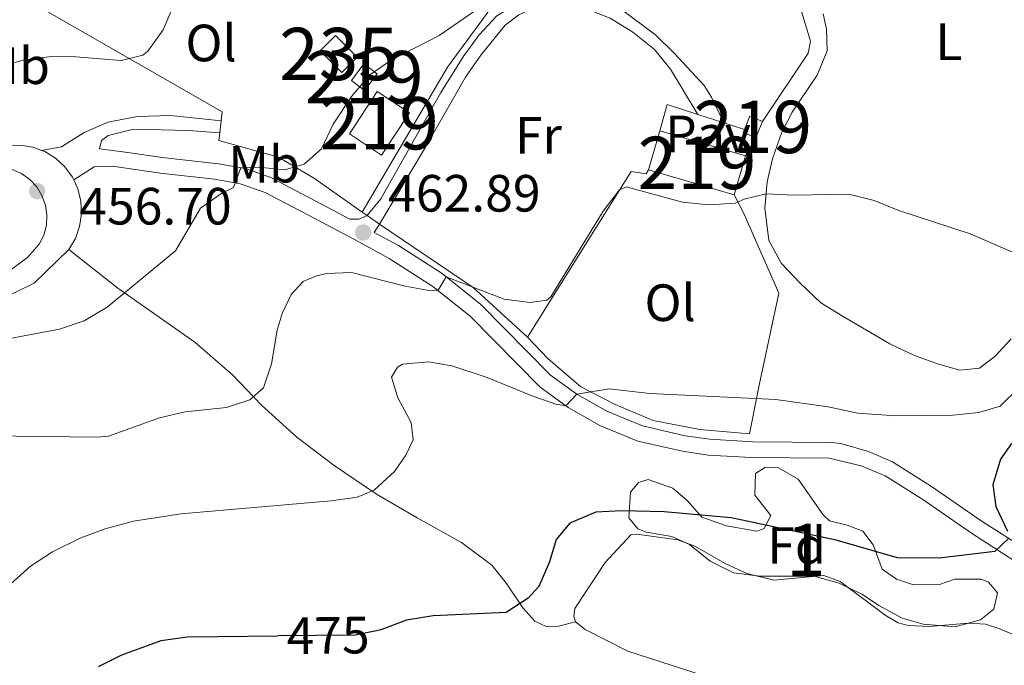
# Model space of a CAD drawing. Extents: x 607807 to 614721, y 710970 to 715706.
# Drawn here: x 610872 to 611060, y 712200 to 712323 of the extents above; entities that cross this region are included whole.
import ezdxf
from ezdxf.enums import TextEntityAlignment as Align

# ---------------------------------------------------------------- set-up
doc = ezdxf.new("R2010")
doc.units = 0
doc.header["$MEASUREMENT"] = 0
for name, pattern in [('DGN Style 2', [84.72236000000001, 50.83341600000001, -33.888944]), ('DGN Style 3', [118.61130400000002, 84.72236000000001, -33.888944]), ('DGN Style 4', [135.64049836, 67.777888, -33.888944, 0.08472236000000001, -33.888944]), ('DGN Style 5', [59.305652, 25.416708, -33.888944])]:
    doc.linetypes.add(name, pattern=pattern)
for name, color, linetype in [('Nivel 15', 7, 'Continuous'), ('Nivel 16', 7, 'Continuous'), ('Nivel 20', 7, 'Continuous'), ('Nivel 21', 7, 'Continuous'), ('Nivel 22', 7, 'Continuous'), ('Nivel 23', 7, 'Continuous'), ('Nivel 25', 7, 'Continuous'), ('Nivel 26', 7, 'Continuous'), ('Nivel 35', 7, 'Continuous'), ('Nivel 36', 7, 'Continuous'), ('Nivel 37', 7, 'Continuous'), ('Nivel 4', 7, 'Continuous'), ('Nivel 41', 7, 'Continuous'), ('Nivel 48', 7, 'Continuous'), ('Nivel 5', 7, 'Continuous'), ('Nivel 52', 7, 'Continuous'), ('Nivel 54', 7, 'Continuous'), ('Nivel 57', 7, 'Continuous'), ('Nivel 7', 7, 'Continuous')]:
    doc.layers.add(name, color=color, linetype=linetype)
doc.styles.add('Style-arial', font='arial.shx', dxfattribs={"bigfont": 'arialbig.shx'})
doc.styles.add('Style-ariali', font='ariali.shx', dxfattribs={"bigfont": 'arialibig.shx'})
doc.styles.add('Style-arialn', font='arialn.shx', dxfattribs={"bigfont": 'arialnbig.shx'})

# ---------------------------------------------------------------- blocks, each defined once
blk = doc.blocks.new('5PATER_1')
at = {"layer": 'Nivel 7', "linetype": 'Continuous', "lineweight": 0}
h = blk.add_hatch(color=53, dxfattribs=at)
edge = h.paths.add_edge_path()
edge.add_ellipse((1.001171767711639e-08, 1.001171767711639e-08), major_axis=(-1.095731442658746, -1.110710700182439), ratio=0.9994222409660319, start_angle=0, end_angle=360)

msp = doc.modelspace()

# ---------------------------------------------------------------- linework, layer by layer
at = {"layer": 'Nivel 15', "color": 126, "linetype": 'Continuous', "lineweight": 0, "elevation": 460.498, "flags": 128}
msp.add_lwpolyline([(610933.5590000001, 712312.808), (610929.4450000001, 712316.9480000001), (610932.3729999999, 712319.858), (610936.487, 712315.7180000001), (610933.5590000001, 712312.808)], dxfattribs=at)
at = {"layer": 'Nivel 15', "color": 1, "linetype": 'Continuous', "lineweight": 13, "extrusion": (0.04067063792936888, 0.01588205730750527, 0.9990463750327607), "elevation": 36621.92667177793, "flags": 128}
msp.add_lwpolyline([(441285.1324682265, -827378.901264251), (441287.2561091447, -827382.290965897), (441284.5920104642, -827383.9629133309), (441282.468369546, -827380.5732116846), (441285.1324682265, -827378.901264251)], dxfattribs=at)
at = {"layer": 'Nivel 15', "color": 1, "linetype": 'Continuous', "lineweight": 13, "flags": 128}
for points, elevation in [([(610946.497, 712305.1100000001), (610941.163, 712297.0320000001), (610935.023, 712301.0860000001), (610940.3570000001, 712309.1640000001), (610946.497, 712305.1100000001)], 463.962), ([(611010.557, 712301.909), (611011.588, 712304.423), (611014.003, 712303.433)], 465.511), ([(611014.003, 712303.433), (611012.74, 712300.3530000001)], 465.511), ([(611012.74, 712300.3530000001), (611010.325, 712301.3430000001), (611010.557, 712301.909)], 465.511)]:
    msp.add_lwpolyline(points, dxfattribs=dict(at, elevation=elevation))
at = {"layer": 'Nivel 15', "color": 1, "linetype": 'Continuous', "lineweight": 13, "extrusion": (-0.002665496228082895, -0.009153584281877295, 0.9999545524795878), "flags": 128}
for points, elevation in [([(610991.3063139161, 712253.7092176916), (610993.4765034616, 712261.1615299059)], -7681.974576503065), ([(611009.8590724654, 712256.38561594), (611007.68888292, 712248.9333037259)], -7682.489552837185)]:
    msp.add_lwpolyline(points, dxfattribs=dict(at, elevation=elevation))
at = {"layer": 'Nivel 15', "color": 1, "linetype": 'Continuous', "lineweight": 13, "extrusion": (0.02896284666047529, -0.00843394417829148, 0.9995449074948656), "flags": 128}
for points, elevation in [([(854720.964520318, -387288.4297323897), (854720.964520318, -387305.5020234487)], 12155.17552272314), ([(854713.2029995907, -387305.5042681387), (854713.2029995907, -387288.4319770795)], 12155.10155677475)]:
    msp.add_lwpolyline(points, dxfattribs=dict(at, elevation=elevation))
at = {"layer": 'Nivel 16', "color": 1, "linetype": 'Continuous', "lineweight": 13}
for points in [[(610969.075, 712262.2110000001, 468.532), (610988.889, 712293.854, 464.626), (610991.7820000001, 712293.415, 465.142), (610992.233, 712294.1869999999, 465.142)], [(611013.395, 712253.0320000001, 471.26), (611011.5530000001, 712243.7550000001, 471.554), (611002.051, 712244.594, 471.481), (610993.129, 712246.3230000001, 471.26), (610985.844, 712249.3670000001, 470.817)]]:
    msp.add_polyline3d(points, dxfattribs=at)
at = {"layer": 'Nivel 20', "color": 7, "linetype": 'DGN Style 2', "lineweight": 0, "extrusion": (0.01107021519498238, 0.0930300629658337, 0.995601756587497), "elevation": 73484.83678433932, "flags": 128}
msp.add_lwpolyline([(-522463.0944333884, -776026.3447120872), (-522463.0944333884, -776028.6822978077)], dxfattribs=at)
at = {"layer": 'Nivel 20', "color": 7, "linetype": 'DGN Style 2', "lineweight": 0, "elevation": 464.625, "flags": 128}
msp.add_lwpolyline([(611012.74, 712300.3530000001), (611010.787, 712296.868)], dxfattribs=at)
at = {"layer": 'Nivel 20', "color": 7, "linetype": 'DGN Style 2', "lineweight": 0, "extrusion": (-0.07494729745730302, 0.05080109702126816, 0.9958926403710805), "elevation": -9142.68383990114, "flags": 128}
msp.add_lwpolyline([(-932387.5693790126, 105670.8534623695), (-932387.5693790126, 105669.6937792231)], dxfattribs=at)
at = {"layer": 'Nivel 20', "color": 7, "linetype": 'DGN Style 2', "lineweight": 0, "extrusion": (-0.07596425774709517, 0.05139517268627746, 0.9957851011987882), "elevation": -9340.882222994303, "flags": 128}
msp.add_lwpolyline([(-932296.0517610004, 106460.9106112617), (-932296.0517610004, 106458.0540020829)], dxfattribs=at)
at = {"layer": 'Nivel 20', "color": 7, "linetype": 'DGN Style 2', "lineweight": 0, "extrusion": (0.1454609390683025, 0.3657666879879377, 0.91926919080523), "elevation": 349823.138507699, "flags": 128}
msp.add_lwpolyline([(-304514.3109173042, -815779.1931878952), (-304501.1717647628, -815784.6246918761), (-304480.0009594122, -815789.6827482022)], dxfattribs=at)
at = {"layer": 'Nivel 20', "color": 7, "linetype": 'DGN Style 2', "lineweight": 0}
for points in [[(611004.926, 712347.6170000001, 459.909), (611015.442, 712340.3640000001, 461.456), (611020.473, 712327.9199999999, 462.34), (611023.227, 712318.8119999999, 462.709), (611022.781, 712316.5079999999, 462.635), (611014.003, 712303.433, 464.625)], [(610910.5, 712303.568, 458.296), (610910.7010000001, 712305.2509999999, 458.136), (610875.575, 712325.379, 453.567), (610886.122, 712336.639, 453.419), (610889.044, 712338.9709999999, 453.861)], [(610937.4450000001, 712286.092, 462.411), (610953.8230000001, 712313.807, 461.38), (610964.6840000001, 712328.666, 460.864), (610971.003, 712338.3459999999, 458.727)], [(610937.4450000001, 712286.092, 462.411), (610928.3530000001, 712292.5349999999, 461.01), (610921.4680000001, 712296.645, 460.273), (610910.054, 712299.8200000001, 458.652), (610910.2250000001, 712301.257, 458.515)], [(611008.6170000001, 712289.416, 465.361), (611010.4839999999, 712285.8400000001, 465.655), (611017.1370000001, 712270.6429999999, 466.613), (611013.395, 712253.0320000001, 469.487)], [(610985.844, 712249.3670000001, 470.817), (610979.2620000001, 712252.713, 469.858), (610972.952, 712258.185, 469.048), (610969.075, 712262.2110000001, 468.532)]]:
    msp.add_polyline3d(points, dxfattribs=at)
at = {"layer": 'Nivel 21', "color": 7, "linetype": 'Continuous', "lineweight": 0, "extrusion": (-0.02336799524692063, 0.02544469675361355, 0.9994030739422691), "elevation": 4305.603802538728, "flags": 128}
msp.add_lwpolyline([(-931731.4238939974, -111338.4561644807), (-931731.719628145, -111337.8760176783), (-931732.3833410232, -111335.5326117781), (-931732.5828739684, -111333.1035846894), (-931732.3099606475, -111330.6834699889), (-931732.1394868093, -111330.1486434347)], dxfattribs=at)
at = {"layer": 'Nivel 21', "color": 7, "linetype": 'Continuous', "lineweight": 0, "extrusion": (-0.02280250794558927, 0.02646039485073967, 0.9993897603716653), "elevation": 5374.517818724131, "flags": 128}
msp.add_lwpolyline([(-927747.2599699385, -140690.6398813209), (-927746.7522244165, -140688.8347933496), (-927745.6520404844, -140686.6622270041), (-927744.1530484725, -140684.7423767638), (-927742.3107613148, -140683.1489116988), (-927740.1967047071, -140681.9404257917), (-927737.8896409576, -140681.1637939016)], dxfattribs=at)
at = {"layer": 'Nivel 21', "color": 7, "linetype": 'Continuous', "lineweight": 0, "extrusion": (0.02727750576741138, 0.04521803696500564, 0.9986046599190995), "elevation": 49335.16073345001, "flags": 128}
msp.add_lwpolyline([(-155206.4818534382, -924159.4183732565), (-155206.4818534381, -924161.2930729659)], dxfattribs=at)
at = {"layer": 'Nivel 21', "color": 7, "linetype": 'DGN Style 3', "lineweight": 0}
for points in [[(610938.4010000001, 712285.4439999999, 462.277), (610941.0349999999, 712288.6640000001, 462.277), (610952.5120000001, 712308.9650000001, 461.631), (610956.902, 712316.004, 461.382), (610959.879, 712319.996, 461.234), (610963.229, 712323.6359999999, 461.171), (610967.0360000001, 712325.9180000001, 461.171), (610971.7010000001, 712327.72, 461.171), (610976.858, 712328.0320000001, 461.097), (610981.788, 712327.2250000001, 461.165), (610987.0930000001, 712324.8430000001, 461.318), (610993.6329999999, 712319.9040000001, 461.761), (610997.229, 712316.442, 462.062), (611002.895, 712310.288, 462.753), (611004.2579999999, 712308.1130000001, 462.94), (611006.6140000001, 712303.1810000001, 463.161)], [(610876.169, 712297.925, 456.623), (610879.993, 712298.615, 456.696), (610884.325, 712301.3160000001, 456.99), (610888.902, 712303.3019999999, 457.192), (610894.4720000001, 712304.4199999999, 457.329), (610900.798, 712304.598, 457.355), (610910.5, 712303.568, 458.295)], [(610887.2220000001, 712298.1939999999, 457.239), (610892.6300000001, 712297.506, 457.848), (610899.1969999999, 712296.557, 458.576), (610910.0260000001, 712295.355, 460.161), (610915.413, 712294.3630000001, 460.647), (610920.104, 712292.6710000001, 461.008), (610930.9280000001, 712287.0190000001, 461.745), (610935.1240000001, 712284.767, 462.277), (610936.8330000001, 712284.7849999999, 462.277), (610938.4010000001, 712285.4439999999, 462.277)], [(611067.0789999999, 712219.922, 476.131), (611055.8430000001, 712227.1599999999, 473.683), (611046.378, 712233.73, 471.988), (611038.868, 712238.416, 471.399), (611034.281, 712240.382, 471.165), (611028.9820000001, 712241.896, 471.082), (611027.1300000001, 712242.1229999999, 471.095), (611012.1499999999, 712242.263, 471.876), (611003.9469999999, 712242.7220000001, 471.473), (610999.2590000001, 712243.388, 471.259), (610991.102, 712245.2590000001, 470.921), (610984.243, 712248.0970000001, 470.464), (610978.5050000001, 712251.351, 469.821), (610973.47, 712254.997, 468.971), (610960.156, 712268.463, 466.019), (610952.7550000001, 712274.372, 464.767), (610944.3970000001, 712279.723, 463.531), (610939.79, 712282.247, 462.888)], [(610978.283, 712207.824, 476.672), (610975.0490000001, 712207.021, 476.524), (610972.6910000001, 712206.936, 476.156), (610970.4979999999, 712207.973, 475.713), (610968.1710000001, 712210.5419999999, 474.903), (610965.054, 712215.165, 474.092), (610962.244, 712218.6710000001, 473.576), (610956.477, 712222.97, 472.618), (610947.994, 712227.7110000001, 471.292), (610940.2209999999, 712232.223, 469.523), (610932.1410000001, 712237.7350000001, 468.049), (610925.007, 712243.139, 466.502), (610918.2180000001, 712249.254, 465.102), (610912.6710000001, 712255.03, 463.849), (610905.4680000001, 712261.2590000001, 462.449), (610890.7320000001, 712271.5900000001, 459.796), (610881.396, 712279.003, 457.241)]]:
    msp.add_polyline3d(points, dxfattribs=at)
at = {"layer": 'Nivel 21', "color": 7, "linetype": 'Continuous', "lineweight": 0}
for points in [[(610940.757, 712283.8500000001, 462.789), (610949.6100000001, 712298.5190000001, 461.886), (610957.264, 712311.925, 461.525), (610960.1840000001, 712316.1140000001, 461.374), (610964.801, 712321.8130000001, 461.223), (610967.462, 712323.825, 461.261), (610970.4950000001, 712325.2139999999, 461.302), (610973.756, 712325.915, 461.345), (610978.7390000001, 712325.6100000001, 461.408), (610984.9180000001, 712323.1610000001, 461.502), (610989.2069999999, 712320.53, 461.603), (610993.3500000001, 712317.217, 461.81), (610996.467, 712313.4310000001, 462.218), (611001.676, 712304.7749999999, 463.293)], [(610887.2220000001, 712298.1939999999, 457.239), (610887.6170000001, 712299.79, 457.239), (610888.9029999999, 712300.747, 457.239), (610893.764, 712301.976, 457.239), (610904.247, 712301.686, 457.622), (610910.2250000001, 712301.257, 458.515)], [(610853.2390000001, 712294.5160000001, 454.339), (610865.6130000001, 712298.756, 455.62), (610872.0959999999, 712298.9450000001, 456.504), (610874.4979999999, 712298.5490000001, 456.569), (610876.169, 712297.925, 456.623)], [(610882.3119999999, 712292.294, 456.91), (610886.2450000001, 712294.781, 457.324), (610889.7220000001, 712294.879, 457.545), (610898.8160000001, 712293.564, 458.576), (610909.2579999999, 712292.4099999999, 460.124), (610914.1680000001, 712291.5490000001, 460.61), (610918.9029999999, 712289.896, 461.008), (610929.517, 712284.3530000001, 461.745), (610936.842, 712280.4240000001, 462.678), (610942.6329999999, 712277.253, 463.499), (610950.9979999999, 712271.915, 464.767), (610958.1359999999, 712266.216, 466.019), (610971.5, 712252.699, 468.971), (610976.872, 712248.81, 469.821), (610982.9169999999, 712245.381, 470.464), (610990.182, 712242.375, 470.921), (610998.709, 712240.419, 471.259), (611003.6499999999, 712239.717, 471.473), (611011.922, 712239.253, 471.871), (611026.764, 712239.1100000001, 471.095), (611032.8800000001, 712237.663, 471.148), (611037.476, 712235.729, 471.399), (611044.719, 712231.21, 471.988), (611054.166, 712224.6529999999, 473.683), (611064.935, 712217.713, 476.026)], [(610881.396, 712279.003, 457.241), (610874.747, 712272.5619999999, 457.683), (610854.926, 712262.909, 458.715), (610848.0149999999, 712258.706, 459.157), (610842.763, 712253.8130000001, 459.452), (610840.318, 712248.9780000001, 459.43), (610832.4550000001, 712229.9210000001, 460.045), (610826.0519999999, 712215.4210000001, 460.773), (610820.919, 712206.8740000001, 461.591), (610817.9070000001, 712202.452, 461.503), (610815.699, 712199.662, 461.746), (610807.6939999999, 712191.2919999999, 462.617)]]:
    msp.add_polyline3d(points, dxfattribs=at)
at = {"layer": 'Nivel 22', "color": 30, "linetype": 'DGN Style 5', "lineweight": 30, "elevation": 475, "flags": 128}
msp.add_lwpolyline([(610940.538, 712206.2050000001), (610936.146, 712205.3119999999), (610921.335, 712205.148)], dxfattribs=at)
at = {"layer": 'Nivel 23', "color": 7, "linetype": 'DGN Style 4', "lineweight": 0}
msp.add_polyline3d([(610869.3019999999, 712274.388, 457.683), (610873.4539999999, 712277.4410000001, 457.365), (610875.7250000001, 712280.0009999999, 457.173), (610876.585, 712281.7380000001, 456.882), (610877.0789999999, 712283.6130000001, 456.854), (610877.1869999999, 712285.5490000001, 456.847), (610876.905, 712287.467, 456.815), (610876.244, 712289.29, 456.754), (610875.2309999999, 712290.943, 456.685), (610873.9070000001, 712292.3600000001, 456.582), (610872.3260000001, 712293.483, 456.425), (610870.5519999999, 712294.2650000001, 456.24)], dxfattribs=at)
at = {"layer": 'Nivel 25', "color": 1, "linetype": 'Continuous', "lineweight": 0, "extrusion": (-0.009078541451607884, 0.002560845788418536, 0.9999555100873037), "elevation": -3259.62897130385, "flags": 128}
msp.add_lwpolyline([(610973.4287746269, 712312.3220585356), (610974.8467161898, 712317.3490750189), (610980.7020014562, 712315.4580688183)], dxfattribs=at)
at = {"layer": 'Nivel 25', "color": 1, "linetype": 'Continuous', "lineweight": 0, "extrusion": (-0.00898622424772674, 0.002900777936588988, 0.9999554156366834), "elevation": -2961.087756449327, "flags": 128}
msp.add_lwpolyline([(610981.1686938705, 712316.3613618491), (610986.1069348147, 712314.7673551426)], dxfattribs=at)
at = {"layer": 'Nivel 25', "color": 1, "linetype": 'Continuous', "lineweight": 0, "extrusion": (-0.009187911975427062, 0.002963992907112154, 0.9999533974238891), "elevation": -3039.293002569137, "flags": 128}
msp.add_lwpolyline([(610985.0804987189, 712315.3183852581), (610989.0236998023, 712314.0463796707)], dxfattribs=at)
at = {"layer": 'Nivel 35', "color": 92, "linetype": 'DGN Style 3', "lineweight": 0}
msp.add_polyline3d([(610990.31, 712234.4880000001, 476.893), (610992.1910000001, 712235.04, 476.967), (610996.9099999999, 712233.392, 476.967), (610999.665, 712230.936, 476.893), (611002.4110000001, 712227.842, 476.893), (611007.139, 712226.1969999999, 476.963), (611012.977, 712225.182, 476.967), (611014.345, 712225.675, 476.967), (611015.6140000001, 712228.165, 476.967), (611012.565, 712232.0220000001, 476.819), (611012.696, 712236.1510000001, 476.598), (611014.6270000001, 712237.4099999999, 476.525), (611017.105, 712237.2609999999, 476.451), (611020.8430000001, 712235.121, 476.377), (611025.6359999999, 712228.2760000001, 476.525), (611026.828, 712227.1100000001, 476.451), (611030.1969999999, 712226.3219999999, 476.967), (611033.217, 712225.176, 477.483), (611035.1910000001, 712222.5449999999, 477.998), (611036.9310000001, 712217.8910000001, 478.587), (611039.6270000001, 712215.9909999999, 478.588), (611042.881, 712214.9070000001, 478.588), (611047.8870000001, 712214.967, 478.441), (611050.8289999999, 712215.997, 478.883), (611055.815, 712216.0220000001, 479.02), (611057.2609999999, 712215.4199999999, 479.03), (611058.994, 712213.375, 479.03), (611058.2620000001, 712210.2420000001, 479.03), (611055.7490000001, 712208.21, 478.956), (611050.888, 712206.8840000001, 479.093), (611044.783, 712207.4010000001, 479.03), (611040.7110000001, 712208.574, 479.03), (611036.3049999999, 712210.936, 478.958), (611033.173, 712213.0889999999, 478.809), (611028.6680000001, 712215.2550000001, 478.735), (611023.9369999999, 712216.584, 478.735), (611013.5020000001, 712216.5860000001, 478.662), (611008.4839999999, 712217.179, 478.588), (611004.034, 712219.449, 478.369), (611000.0519999999, 712222.628, 478.219), (610996.6740000001, 712224.1229999999, 478.219), (610991.791, 712225.003, 478.078), (610990.173, 712225.584, 477.998), (610988.44, 712227.6869999999, 477.777), (610988.7760000001, 712232.5900000001, 477.079), (610990.31, 712234.4880000001, 476.893)], dxfattribs=at)
at = {"layer": 'Nivel 36', "color": 92, "linetype": 'Continuous', "lineweight": 0}
for points in [[(611061.574, 712261.9040000001, 466.337), (611058.5449999999, 712258.5689999999, 467.074), (611055.504, 712256.2949999999, 466.927), (611051.7350000001, 712255.899, 466.927), (611047.476, 712257.149, 466.485), (611043.0959999999, 712258.7520000001, 466.337), (611038.355, 712260.94, 466.337), (611029.4539999999, 712266.1470000001, 466.337), (611025.179, 712268.8119999999, 466.337), (611021.247, 712272.5419999999, 466.337), (611017.6680000001, 712276.2749999999, 466.042), (611015.26, 712280.73, 465.895), (611014.4850000001, 712286.8530000001, 465.158), (611014.9010000001, 712291.9280000001, 465.011), (611015.913, 712296.3019999999, 464.568), (611017.744, 712301.392, 464.126), (611019.706, 712305.1869999999, 463.832), (611024.462, 712312.315, 463.242), (611026.415, 712316.935, 462.652), (611026.2520000001, 712321.06, 462.505), (611025.6300000001, 712324.0009999999, 462.358)], [(610978.283, 712207.824, 476.672), (610977.976, 712208.9410000001, 476.672), (610978.1370000001, 712210.358, 476.672), (610983.935, 712219.2069999999, 476.672), (610988.8289999999, 712224.449, 476.672), (610990.4210000001, 712224.5260000001, 476.672), (610997.861, 712223.4880000001, 476.746), (611001.1170000001, 712222.2860000001, 476.746), (611007.05, 712218.932, 476.893), (611011.02, 712217.0889999999, 476.967), (611016.223, 712215.791, 477.261), (611025.764, 712216.663, 477.704), (611028.9010000001, 712215.577, 477.851), (611037.462, 712209.128, 478.367), (611039.9550000001, 712207.622, 478.293), (611041.906, 712207.1130000001, 478.293), (611045.9180000001, 712206.922, 478.293), (611053.3389999999, 712207.594, 478.219), (611056.6429999999, 712207.3940000001, 478.146), (611059.246, 712206.598, 478.146), (611063.8670000001, 712204.585, 478.146)], [(611063.7849999999, 712179.9990000001, 479.693), (611051.73, 712182.46, 479.62), (611038.2490000001, 712185.966, 479.841), (611021.449, 712191.0860000001, 479.104), (611000.7339999999, 712198.227, 477.998), (610988.25, 712202.216, 477.261), (610980.1270000001, 712206.371, 476.746), (610978.283, 712207.824, 476.672)]]:
    msp.add_polyline3d(points, dxfattribs=at)
at = {"layer": 'Nivel 4', "color": 30, "linetype": 'Continuous', "lineweight": 30, "elevation": 475, "flags": 128}
for points in [[(611061.658, 712241.933), (611059.5689999999, 712238.9029999999), (611058.0900000001, 712233.994), (611058.666, 712229.8729999999), (611060.909, 712225.1880000001)], [(611008.0619999999, 712227.7320000001), (610995.217, 712228.8400000001), (610987.1370000001, 712229.0460000001), (610982.1440000001, 712228.7749999999), (610977.2, 712226.6950000001), (610974.581, 712223.5419999999), (610973.2720000001, 712219.2820000001), (610971.2609999999, 712214.602), (610969.2220000001, 712212.3389999999), (610965.0020000001, 712209.6499999999), (610951.041, 712209.013), (610945.98, 712208.1910000001), (610941.048, 712206.3090000001), (610940.538, 712206.2050000001)], [(611061.0700000001, 712223.7919999999), (611058.4439999999, 712221.2860000001), (611047.787, 712219.9890000001), (611039.827, 712220.078), (611028.088, 712223.4639999999), (611008.0619999999, 712227.7320000001)], [(610887.0349999999, 712199.297), (610891.5179999999, 712201.5150000001), (610896.3910000001, 712203.338), (610899.0260000001, 712204.26), (610903.979, 712204.9550000001), (610921.335, 712205.148)]]:
    msp.add_lwpolyline(points, dxfattribs=at)
at = {"layer": 'Nivel 5', "color": 30, "linetype": 'Continuous', "lineweight": 0, "flags": 128}
for points, elevation in [([(610868.0900000001, 712313.852), (610872.902, 712315.2069999999), (610878.0830000001, 712315.854), (610882.7409999999, 712315.787), (610891.4169999999, 712315.0590000001), (610895.5320000001, 712316.1059999999), (610896.4720000001, 712316.8970000001), (610899.429, 712320.925), (610902.7609999999, 712328.8030000001), (610907.165, 712330.4439999999)], 455), ([(610960.622, 712325.6470000001), (610952.169, 712319.8530000001), (610943.051, 712315.135), (610938.9199999999, 712312.3200000001), (610935.4610000001, 712308.2380000001), (610931.9140000001, 712302.9380000001), (610929.679, 712298.1840000001)], 460), ([(610929.679, 712298.1840000001), (610926.4099999999, 712295.2590000001), (610922.7069999999, 712294.216), (610917.685, 712294.6980000001), (610914.257, 712294.575), (610912.8829999999, 712290.845), (610910.6540000001, 712289.7590000001), (610906.534, 712286.905), (610901.756, 712278.6939999999), (610888.7280000001, 712267.9380000001), (610884.335, 712265.354), (610879.592, 712263.771), (610869.7509999999, 712261.898)], 460), ([(610866.0430000001, 712243.4010000001), (610886.7990000001, 712243.1000000001), (610888.9909999999, 712243.3389999999), (610898.743, 712246.788), (610903.608, 712247.9439999999), (610911.4979999999, 712248.798), (610915.963, 712250.2620000001), (610918.591, 712252.5320000001), (610920.132, 712257.1470000001), (610921.24, 712263.5860000001), (610922.148, 712266.78), (610923.8759999999, 712270.395), (610926.2069999999, 712272.8970000001), (610928.7309999999, 712273.9280000001), (610930.6710000001, 712274.4210000001), (610935.4450000001, 712274.592), (610945.71, 712271.9650000001), (610950.6359999999, 712271.105), (610951.99, 712271.2380000001), (610953.5549999999, 712273.7320000001), (610964.6470000001, 712269.4750000001), (610969.602, 712268.835), (610972.781, 712269.283), (610973.54, 712269.94), (610983.5290000001, 712286.284), (610986.639, 712290.307), (610987.9880000001, 712290.9709999999), (610998.7409999999, 712288.047), (611003.7860000001, 712287.483), (611008.7749999999, 712287.8400000001), (611010.5349999999, 712288.6259999999), (611014.7110000001, 712289.6159999999), (611019.8829999999, 712289.3859999999), (611030.5530000001, 712289.564), (611035.4010000001, 712288.3200000001), (611040.0800000001, 712286.4269999999), (611053.7479999999, 712281.979), (611064.648, 712277.2650000001)], 465), ([(611063.1140000001, 712252.6229999999), (611059.4979999999, 712249.0449999999), (611055.3840000001, 712247.821), (611050.4099999999, 712247.3060000001), (611039.473, 712247.173), (611032.2749999999, 712247.683), (611026.601, 712248.9169999999), (611016.5619999999, 712250.3389999999), (610992.4950000001, 712251.486), (610984.703, 712252.3430000001), (610978.5050000001, 712251.351), (610976.4070000001, 712249.087), (610974.517, 712249.4199999999), (610969.8, 712251.078), (610961.3530000001, 712254.5220000001), (610954.6259999999, 712256.746), (610950.1370000001, 712257.5220000001), (610945.2080000001, 712257.071), (610944.2520000001, 712256.513), (610943.094, 712254.6140000001), (610944.317, 712250.618), (610946.845, 712245.9299999999), (610947.236, 712242.632), (610945.8530000001, 712239.669), (610943.6470000001, 712236.5789999999), (610939.7960000001, 712232.9990000001), (610936.5090000001, 712231.665), (610931.557, 712230.967), (610902.8200000001, 712228.463), (610893.756, 712227.065), (610888.3489999999, 712225.5900000001), (610883.655, 712223.8659999999), (610878.256, 712221.2339999999), (610874.0419999999, 712218.4750000001), (610870.317, 712215.1259999999)], 470)]:
    msp.add_lwpolyline(points, dxfattribs=dict(at, elevation=elevation))
at = {"layer": 'Nivel 52', "color": 1, "linetype": 'Continuous', "lineweight": 13, "elevation": 465.511, "flags": 128}
msp.add_lwpolyline([(611012.74, 712300.3530000001), (611014.003, 712303.433), (611011.588, 712304.423), (611010.557, 712301.909), (611010.325, 712301.3430000001)], close=True, dxfattribs=at)
at = {"layer": 'Nivel 52', "color": 7, "linetype": 'Continuous', "lineweight": 0}
msp.add_3dface([(610933.5590000001, 712312.808, 460.498), (610936.487, 712315.7180000001, 460.498), (610932.3729999999, 712319.858, 460.498), (610929.4450000001, 712316.9480000001, 460.498)], dxfattribs=at)
at = {"layer": 'Nivel 52', "color": 1, "linetype": 'Continuous', "lineweight": 13}
for points in [[(610935.4040000001, 712311.237, 462.267), (610937.929, 712309.3630000001, 462.194), (610940.311, 712312.5730000001, 462.046), (610937.7860000001, 712314.4469999999, 462.119)], [(610946.497, 712305.1100000001, 463.962), (610940.3570000001, 712309.1640000001, 463.962), (610935.023, 712301.0860000001, 463.962), (610941.163, 712297.0320000001, 463.962)], [(611008.6170000001, 712289.416, 466.174), (611010.787, 712296.868, 466.248), (610994.4029999999, 712301.639, 466.763), (610992.233, 712294.1869999999, 466.689)]]:
    msp.add_3dface(points, dxfattribs=at)
at = {"layer": 'Nivel 54', "color": 9, "linetype": 'Continuous', "lineweight": 0}
msp.add_polyline3d([(610854.926, 712262.909, 458.715), (610874.747, 712272.5619999999, 457.683), (610881.396, 712279.003, 457.241), (610882.6370000001, 712281.0970000001, 457.213), (610883.45, 712283.392, 457.172), (610883.8060000001, 712285.801, 457.116), (610883.689, 712288.233, 457.049), (610883.105, 712290.5959999999, 456.974), (610882.3119999999, 712292.294, 456.91), (610882.0760000001, 712292.8030000001, 456.892), (610880.6410000001, 712294.7690000001, 456.808), (610878.852, 712296.422, 456.724), (610876.7790000001, 712297.6980000001, 456.643), (610876.169, 712297.925, 456.623), (610874.4979999999, 712298.5490000001, 456.569), (610872.0959999999, 712298.9450000001, 456.504), (610865.6130000001, 712298.756, 455.62)], dxfattribs=at)
at = {"layer": 'Nivel 57', "color": 92, "linetype": 'DGN Style 3', "lineweight": 0}
msp.add_polyline3d([(610990.31, 712234.4880000001, 476.893), (610988.7760000001, 712232.5900000001, 477.079), (610988.44, 712227.6869999999, 477.777), (610990.173, 712225.584, 477.998), (610991.791, 712225.003, 478.078), (610996.6740000001, 712224.1229999999, 478.219), (611000.0519999999, 712222.628, 478.219), (611004.034, 712219.449, 478.369), (611008.4839999999, 712217.179, 478.588), (611013.5020000001, 712216.5860000001, 478.662), (611023.9369999999, 712216.584, 478.735), (611028.6680000001, 712215.2550000001, 478.735), (611033.173, 712213.0889999999, 478.809), (611036.3049999999, 712210.936, 478.958), (611040.7110000001, 712208.574, 479.03), (611044.783, 712207.4010000001, 479.03), (611050.888, 712206.8840000001, 479.093), (611055.7490000001, 712208.21, 478.956), (611058.2620000001, 712210.2420000001, 479.03), (611058.994, 712213.375, 479.03), (611057.2609999999, 712215.4199999999, 479.03), (611055.815, 712216.0220000001, 479.02), (611050.8289999999, 712215.997, 478.883), (611047.8870000001, 712214.967, 478.441), (611042.881, 712214.9070000001, 478.588), (611039.6270000001, 712215.9909999999, 478.588), (611036.9310000001, 712217.8910000001, 478.587), (611035.1910000001, 712222.5449999999, 477.998), (611033.217, 712225.176, 477.483), (611030.1969999999, 712226.3219999999, 476.967), (611026.828, 712227.1100000001, 476.451), (611025.6359999999, 712228.2760000001, 476.525), (611020.8430000001, 712235.121, 476.377), (611017.105, 712237.2609999999, 476.451), (611014.6270000001, 712237.4099999999, 476.525), (611012.696, 712236.1510000001, 476.598), (611012.565, 712232.0220000001, 476.819), (611015.6140000001, 712228.165, 476.967), (611014.345, 712225.675, 476.967), (611012.977, 712225.182, 476.967), (611007.139, 712226.1969999999, 476.963), (611002.4110000001, 712227.842, 476.893), (610999.665, 712230.936, 476.893), (610996.9099999999, 712233.392, 476.967), (610992.1910000001, 712235.04, 476.967)], close=True, dxfattribs=at)

# ---------------------------------------------------------------- block references
at = {"layer": 'Nivel 7', "color": 53, "linetype": 'Continuous', "lineweight": 0}
for p in [(610875.3189999999, 712290.132, 456.698), (610937.6669999999, 712282.223, 462.888)]:
    msp.add_blockref('5PATER_1', p, dxfattribs=at)

# ---------------------------------------------------------------- texts
at = {"layer": 'Nivel 26', "color": 7, "linetype": 'Continuous', "lineweight": 0, "style": 'Style-arial'}
msp.add_text('Pav', height=7.000002, dxfattribs=at).set_placement((611003.6084461885, 712301.065001, 463.615), align=Align.MIDDLE_CENTER)
at = {"layer": 'Nivel 37', "color": 92, "linetype": 'Continuous', "lineweight": 0}
for s, style, p in [('Ol', 'Style-arialn', (610908.5776021108, 712318.439001, 456.479)), ('L', 'Style-arialn', (611049.6911597834, 712318.6600009999, 461.959)), ('Mb', 'Style-arialn', (610870.9358623526, 712314.0870009998, 455.053)), ('Fr', 'Style-arialn', (610971.1785157062, 712300.7850009999, 463.223)), ('Mb', 'Style-arialn', (610918.7228623526, 712295.2780009999, 459.858)), ('Ol', 'Style-arialn', (610996.3646021108, 712268.8130009999, 467.617)), ('Fd', 'Style-arial', (611020.5469673101, 712222.4240009999, 475.587))]:
    msp.add_text(s, height=7.000002, dxfattribs=dict(at, style=style)).set_placement(p, align=Align.MIDDLE_CENTER)
at = {"layer": 'Nivel 41', "color": 7, "linetype": 'Continuous', "lineweight": 0, "style": 'Style-arial'}
for s, p in [('462.89', (610942.4410000001, 712286.223, 462.888)), ('456.70', (610883.3659999999, 712283.75, 456.698))]:
    msp.add_text(s, height=7.000002, dxfattribs=at).set_placement(p)
at = {"layer": 'Nivel 41', "color": 7, "linetype": 'Continuous', "lineweight": 0, "style": 'Style-ariali'}
msp.add_text('475', height=7.000002, rotation=0.6358613783089656, dxfattribs=at).set_placement((610930.9498320373, 712205.2536350791, 475), align=Align.MIDDLE_CENTER)
at = {"layer": 'Nivel 48', "color": 4, "linetype": 'Continuous', "lineweight": 0, "style": 'Style-arialn'}
msp.add_text('235', height=10.000002, dxfattribs=at).set_placement((610932.9666600081, 712316.3330009999, 458.444), align=Align.MIDDLE_CENTER)
at = {"layer": 'Nivel 48', "color": 1, "linetype": 'Continuous', "lineweight": 0, "style": 'Style-arialn'}
for p in [(610937.8586600081, 712311.905001, 459.882), (610940.7606600081, 712303.098001, 460.979), (611012.1646600079, 712302.388001, 463.473), (611001.5106600081, 712295.5280009999, 464.205)]:
    msp.add_text('219', height=10.000002, dxfattribs=at).set_placement(p, align=Align.MIDDLE_CENTER)
at = {"layer": 'Nivel 48', "color": 92, "linetype": 'Continuous', "lineweight": 0, "style": 'Style-arialn'}
msp.add_text('1', height=10.000002, dxfattribs=at).set_placement((611022.3401957275, 712221.571001, 475.691), align=Align.MIDDLE_CENTER)

doc.saveas('drawing.dxf')
